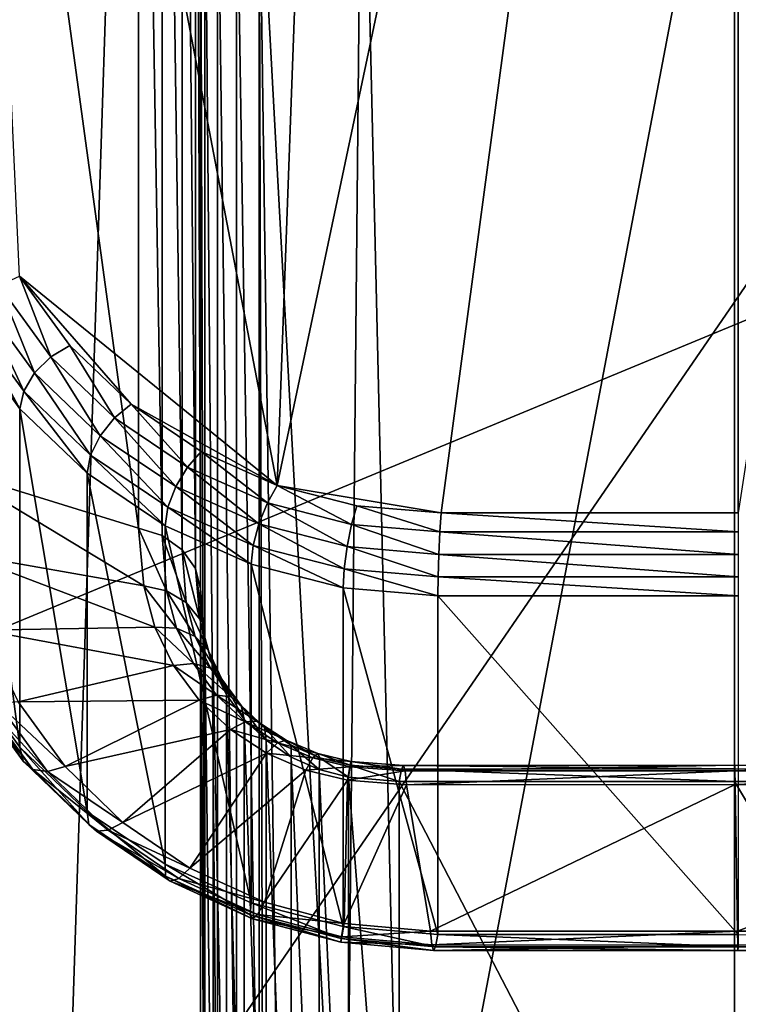
# Model space of a CAD drawing. Extents: x -0.122 to 0.168, y -0.04 to 0.062.
# Drawn here: x 0.116 to 0.118, y 0.006 to 0.009 of the extents above; entities that cross this region are included whole.
import ezdxf

# ---------------------------------------------------------------- set-up
doc = ezdxf.new("R2010")
doc.units = 0
doc.header["$MEASUREMENT"] = 0
doc.layers.get('0').update_dxf_attribs({"linetype": 'CONTINUOUS'})

msp = doc.modelspace()

# ---------------------------------------------------------------- linework, layer by layer
for points in [[(0.1130617, 0.0030479, -0.070729), (0.1130617, 0.061492, -0.0120661), (0.1182316, 0.0618527, -0.0124255)], [(0.1130617, 0.0030479, -0.070729), (0.1182316, 0.0618527, -0.0124255), (0.1182316, 0.0034086, -0.0710884)], [(0.165637, 0.039, 0.0354161), (0.165637, -0.039, 0.0354161), (-0.1195297, -0.039, 0.0354161)], [(0.165637, 0.039, 0.0354161), (-0.1195297, -0.039, 0.0354161), (-0.1195297, 0.039, 0.0354161)], [(0.1480439, -0.0251795, 0.0624484), (0.1480439, 0.0251795, 0.0624484), (-0.1019366, 0.0251795, 0.0624483)], [(0.1480439, -0.0251795, 0.0624484), (-0.1019366, 0.0251795, 0.0624483), (-0.1019366, -0.0251795, 0.0624483)], [(0.1182316, -0.034138, -0.0336818), (0.1182316, 0.0243061, 0.0249811), (0.1130617, 0.0246668, 0.0246217)], [(0.1182316, -0.034138, -0.0336818), (0.1130617, 0.0246668, 0.0246217), (0.1130617, -0.0337773, -0.0340412)], [(0.1181972, 0.0150665, 0.0151745), (0.1171833, 0.0075103, 0.00759), (0.1166234, 0.0076043, 0.0076844)], [(0.1168948, 0.0150423, 0.0151502), (0.1181972, 0.0150665, 0.0151745), (0.1166234, 0.0076043, 0.0076844)], [(0.1181972, 0.0150665, 0.0151745), (0.1181972, 0.0075103, 0.00759), (0.1171833, 0.0075103, 0.00759)], [(0.1181972, 0.0075103, 0.00759), (0.1181972, 0.0150665, 0.0151745), (0.1193601, 0.0150665, 0.0151745)], [(0.1166234, 0.0076043, 0.0076844), (0.1155095, 0.0134163, 0.0135181), (0.1168948, 0.0150423, 0.0151502)], [(0.1166234, 0.0076043, 0.0076844), (0.1157435, 0.008318, 0.0084008), (0.1155095, 0.0134163, 0.0135181)], [(0.1131503, 0.0060675, 0.0354446), (0.1131503, 0.010277, 0.0354446), (0.1161269, 0.0132536, 0.0354446)], [(0.1131503, 0.0060675, 0.0354446), (0.1161269, 0.0132536, 0.0354446), (0.123313, 0.010277, 0.0354446)], [(0.1161659, 0.0131594, 0.0174823), (0.1147394, 0.0122557, 0.0174823), (0.114789, 0.0068216, 0.0174823)], [(0.1161659, 0.0131594, 0.0174823), (0.114789, 0.0068216, 0.0174823), (0.1158963, 0.0049035, 0.0174823)], [(0.1212306, 0.0126605, 0.0174823), (0.1161659, 0.0131594, 0.0174823), (0.1158963, 0.0049035, 0.0174823)], [(0.1158963, 0.0049035, 0.0174823), (0.1201046, 0.0045798, 0.0174823), (0.1212306, 0.0126605, 0.0174823)], [(0.1161501, 0.0074587, 0.0104142), (0.1161501, 0.0122421, 0.0152155), (0.1155207, 0.012048, 0.0150207)], [(0.1161501, 0.0122421, 0.0152155), (0.1162304, 0.0074333, 0.0104103), (0.1162304, 0.0122459, 0.015241)], [(0.1161501, 0.0122421, 0.0152155), (0.1161501, 0.0074587, 0.0104142), (0.1162304, 0.0074333, 0.0104103)], [(0.1162304, 0.0122459, 0.015241), (0.1162304, 0.0074333, 0.0104103), (0.1162988, 0.007385, 0.0104233)], [(0.1162304, 0.0122459, 0.015241), (0.1162988, 0.007385, 0.0104233), (0.1162988, 0.0122327, 0.0152892)], [(0.1162988, 0.0122327, 0.0152892), (0.1162988, 0.007385, 0.0104233), (0.1163447, 0.0073213, 0.0104513)], [(0.1162988, 0.0122327, 0.0152892), (0.1163447, 0.0073213, 0.0104513), (0.1163447, 0.0122045, 0.0153528)], [(0.1163447, 0.0122045, 0.0153528), (0.1163447, 0.0073213, 0.0104513), (0.1163613, 0.0072519, 0.01049)], [(0.1163447, 0.0122045, 0.0153528), (0.1163613, 0.0072519, 0.01049), (0.1163613, 0.0121655, 0.0154221)], [(0.1163613, 0.0121655, 0.0154221), (0.1163613, 0.0072519, 0.01049), (0.1163613, 0.0050496, 0.0126841)], [(0.1163613, 0.0121655, 0.0154221), (0.1163613, 0.0050496, 0.0126841), (0.1163613, 0.0099632, 0.0176162)], [(0.1161501, 0.0074587, 0.0104142), (0.1155207, 0.012048, 0.0150207), (0.1155207, 0.0076528, 0.0106091)], [(0.1169132, 0.0103263, 0.018264), (0.1165613, 0.009817, 0.0177528), (0.116855, 0.0044181, 0.0123336)], [(0.116855, 0.0044181, 0.0123336), (0.1170517, 0.0043915, 0.0123069), (0.1169132, 0.0103263, 0.018264)], [(0.1170517, 0.0043915, 0.0123069), (0.1181836, 0.010338, 0.0182757), (0.1169132, 0.0103263, 0.018264)], [(0.1170517, 0.0043915, 0.0123069), (0.1181836, 0.0043915, 0.0123069), (0.1181836, 0.010338, 0.0182757)], [(0.1194916, 0.010338, 0.0182757), (0.1181836, 0.010338, 0.0182757), (0.1181836, 0.0043915, 0.0123069)], [(0.1194916, 0.010338, 0.0182757), (0.1181836, 0.0043915, 0.0123069), (0.1197481, 0.0044448, 0.0123605)], [(0.123313, 0.010277, 0.0354446), (0.1203364, 0.0030909, 0.0354446), (0.1131503, 0.0060675, 0.0354446)], [(0.1163613, 0.0099632, 0.0176162), (0.1163613, 0.0050496, 0.0126841), (0.1163766, 0.0049957, 0.0127385)], [(0.1163613, 0.0099632, 0.0176162), (0.1163766, 0.0049957, 0.0127385), (0.1163766, 0.0099087, 0.0176698)], [(0.1163766, 0.0099087, 0.0176698), (0.1163766, 0.0049957, 0.0127385), (0.1164199, 0.0049507, 0.0127852)], [(0.1163766, 0.0099087, 0.0176698), (0.1164199, 0.0049507, 0.0127852), (0.1164199, 0.0098617, 0.0177146)], [(0.1164199, 0.0098617, 0.0177146), (0.1164199, 0.0049507, 0.0127852), (0.1164848, 0.0049215, 0.0128173)], [(0.1164199, 0.0098617, 0.0177146), (0.1164848, 0.0049215, 0.0128173), (0.1164848, 0.0098295, 0.0177438)], [(0.1164848, 0.0098295, 0.0177438), (0.1164848, 0.0049215, 0.0128173), (0.1165613, 0.0049124, 0.0128298)], [(0.1164848, 0.0098295, 0.0177438), (0.1165613, 0.0049124, 0.0128298), (0.1165613, 0.009817, 0.0177528)], [(0.1165613, 0.009817, 0.0177528), (0.1165613, 0.0049124, 0.0128298), (0.1165755, 0.0047571, 0.0126739)], [(0.1165613, 0.009817, 0.0177528), (0.1165755, 0.0047571, 0.0126739), (0.1166342, 0.0046017, 0.0125179)], [(0.1165613, 0.009817, 0.0177528), (0.1166342, 0.0046017, 0.0125179), (0.116855, 0.0044181, 0.0123336)], [(0.1157435, 0.008318, 0.0084008), (0.1158506, 0.0080427, 0.008146), (0.115673, 0.0082861, 0.0083902)], [(0.1161253, 0.0078808, 0.0079619), (0.1159157, 0.008082, 0.0081639), (0.1157435, 0.008318, 0.0084008)], [(0.1166234, 0.0076043, 0.0076844), (0.1161253, 0.0078808, 0.0079619), (0.1157435, 0.008318, 0.0084008)], [(0.1157435, 0.008318, 0.0084008), (0.1159157, 0.008082, 0.0081639), (0.1158506, 0.0080427, 0.008146)], [(0.115673, 0.0082861, 0.0083902), (0.1157953, 0.0079879, 0.0081523), (0.1156132, 0.0082374, 0.0084028)], [(0.115673, 0.0082861, 0.0083902), (0.1158506, 0.0080427, 0.008146), (0.1157953, 0.0079879, 0.0081523)], [(0.1156132, 0.0082374, 0.0084028), (0.1157583, 0.0079257, 0.0081819), (0.1155732, 0.0081793, 0.0084365)], [(0.1156132, 0.0082374, 0.0084028), (0.1157953, 0.0079879, 0.0081523), (0.1157583, 0.0079257, 0.0081819)], [(0.1155732, 0.0081793, 0.0084365), (0.1157451, 0.0078657, 0.0082301), (0.115559, 0.0081209, 0.0084862)], [(0.1155732, 0.0081793, 0.0084365), (0.1157583, 0.0079257, 0.0081819), (0.1157451, 0.0078657, 0.0082301)], [(0.115559, 0.0081209, 0.0084862), (0.1157451, 0.0078657, 0.0082301), (0.1157451, 0.0067111, 0.0093805)], [(0.115559, 0.0081209, 0.0084862), (0.1157451, 0.0067111, 0.0093805), (0.115559, 0.0069662, 0.0096366)], [(0.1159157, 0.008082, 0.0081639), (0.1160678, 0.0078343, 0.0079368), (0.1158506, 0.0080427, 0.008146)], [(0.1159157, 0.008082, 0.0081639), (0.1161253, 0.0078808, 0.0079619), (0.1160678, 0.0078343, 0.0079368)], [(0.1158506, 0.0080427, 0.008146), (0.116019, 0.0077733, 0.0079369), (0.1157953, 0.0079879, 0.0081523)], [(0.1158506, 0.0080427, 0.008146), (0.1160678, 0.0078343, 0.0079368), (0.116019, 0.0077733, 0.0079369)], [(0.1157953, 0.0079879, 0.0081523), (0.1159863, 0.0077069, 0.0079623), (0.1157583, 0.0079257, 0.0081819)], [(0.1157953, 0.0079879, 0.0081523), (0.116019, 0.0077733, 0.0079369), (0.1159863, 0.0077069, 0.0079623)], [(0.1157583, 0.0079257, 0.0081819), (0.1159746, 0.0076455, 0.0080091), (0.1157451, 0.0078657, 0.0082301)], [(0.1157583, 0.0079257, 0.0081819), (0.1159863, 0.0077069, 0.0079623), (0.1159746, 0.0076455, 0.0080091)], [(0.1157451, 0.0078657, 0.0082301), (0.1159746, 0.0076455, 0.0080091), (0.1159746, 0.0064908, 0.0091594)], [(0.1157451, 0.0078657, 0.0082301), (0.1159746, 0.0064908, 0.0091594), (0.1157451, 0.0067111, 0.0093805)], [(0.1161253, 0.0078808, 0.0079619), (0.116317, 0.0076669, 0.0077688), (0.1160678, 0.0078343, 0.0079368)], [(0.1166234, 0.0076043, 0.0076844), (0.1163642, 0.0077203, 0.0078008), (0.1161253, 0.0078808, 0.0079619)], [(0.1161253, 0.0078808, 0.0079619), (0.1163642, 0.0077203, 0.0078008), (0.116317, 0.0076669, 0.0077688)], [(0.1160678, 0.0078343, 0.0079368), (0.1162769, 0.0076, 0.007763), (0.116019, 0.0077733, 0.0079369)], [(0.1160678, 0.0078343, 0.0079368), (0.116317, 0.0076669, 0.0077688), (0.1162769, 0.0076, 0.007763)], [(0.116019, 0.0077733, 0.0079369), (0.1162501, 0.0075297, 0.0077844), (0.1159863, 0.0077069, 0.0079623)], [(0.116019, 0.0077733, 0.0079369), (0.1162769, 0.0076, 0.007763), (0.1162501, 0.0075297, 0.0077844)], [(0.1159863, 0.0077069, 0.0079623), (0.1162405, 0.0074668, 0.0078298), (0.1159746, 0.0076455, 0.0080091)], [(0.1159863, 0.0077069, 0.0079623), (0.1162501, 0.0075297, 0.0077844), (0.1162405, 0.0074668, 0.0078298)], [(0.1163642, 0.0077203, 0.0078008), (0.1165896, 0.007545, 0.0076464), (0.116317, 0.0076669, 0.0077688)], [(0.1163642, 0.0077203, 0.0078008), (0.1166234, 0.0076043, 0.0076844), (0.1165896, 0.007545, 0.0076464)], [(0.116317, 0.0076669, 0.0077688), (0.1165608, 0.007473, 0.0076356), (0.1162769, 0.0076, 0.007763)], [(0.116317, 0.0076669, 0.0077688), (0.1165896, 0.007545, 0.0076464), (0.1165608, 0.007473, 0.0076356)], [(0.1161675, 0.0072614, 0.0102162), (0.1161501, 0.0074587, 0.0104142), (0.1155207, 0.0076528, 0.0106091)], [(0.1161675, 0.0072614, 0.0102162), (0.1155207, 0.0076528, 0.0106091), (0.1155471, 0.0073708, 0.010326)], [(0.1159746, 0.0076455, 0.0080091), (0.1162405, 0.0074668, 0.0078298), (0.1162405, 0.0063122, 0.0089801)], [(0.1159746, 0.0076455, 0.0080091), (0.1162405, 0.0063122, 0.0089801), (0.1159746, 0.0064908, 0.0091594)], [(0.1162769, 0.0076, 0.007763), (0.1165415, 0.0073994, 0.0076536), (0.1162501, 0.0075297, 0.0077844)], [(0.1162769, 0.0076, 0.007763), (0.1165608, 0.007473, 0.0076356), (0.1165415, 0.0073994, 0.0076536)], [(0.1166234, 0.0076043, 0.0076844), (0.116877, 0.0074711, 0.0075722), (0.1165896, 0.007545, 0.0076464)], [(0.1171833, 0.0075103, 0.00759), (0.1168948, 0.0075345, 0.0076143), (0.1166234, 0.0076043, 0.0076844)], [(0.1166234, 0.0076043, 0.0076844), (0.1168948, 0.0075345, 0.0076143), (0.116877, 0.0074711, 0.0075722)], [(0.1162501, 0.0075297, 0.0077844), (0.1165346, 0.0073352, 0.0076976), (0.1162405, 0.0074668, 0.0078298)], [(0.1162501, 0.0075297, 0.0077844), (0.1165415, 0.0073994, 0.0076536), (0.1165346, 0.0073352, 0.0076976)], [(0.1165896, 0.007545, 0.0076464), (0.1168619, 0.0073957, 0.0075579), (0.1165608, 0.007473, 0.0076356)], [(0.1165896, 0.007545, 0.0076464), (0.116877, 0.0074711, 0.0075722), (0.1168619, 0.0073957, 0.0075579)], [(0.1168948, 0.0075345, 0.0076143), (0.1171787, 0.0074456, 0.0075466), (0.116877, 0.0074711, 0.0075722)], [(0.1168948, 0.0075345, 0.0076143), (0.1171833, 0.0075103, 0.00759), (0.1171787, 0.0074456, 0.0075466)], [(0.1171833, 0.0075103, 0.00759), (0.1181972, 0.0074455, 0.0075465), (0.1171787, 0.0074456, 0.0075466)], [(0.1171833, 0.0075103, 0.00759), (0.1181972, 0.0075103, 0.00759), (0.1181972, 0.0074455, 0.0075465)], [(0.1161501, 0.0074587, 0.0104142), (0.1161675, 0.0072614, 0.0102162), (0.1162458, 0.0072449, 0.0102212)], [(0.1161501, 0.0074587, 0.0104142), (0.1162458, 0.0072449, 0.0102212), (0.1162304, 0.0074333, 0.0104103)], [(0.1162405, 0.0074668, 0.0078298), (0.1165346, 0.0073352, 0.0076976), (0.1165346, 0.0061806, 0.008848)], [(0.1162405, 0.0074668, 0.0078298), (0.1165346, 0.0061806, 0.008848), (0.1162405, 0.0063122, 0.0089801)], [(0.1165608, 0.007473, 0.0076356), (0.1168517, 0.0073196, 0.0075735), (0.1165415, 0.0073994, 0.0076536)], [(0.1165608, 0.007473, 0.0076356), (0.1168619, 0.0073957, 0.0075579), (0.1168517, 0.0073196, 0.0075735)], [(0.116877, 0.0074711, 0.0075722), (0.1171749, 0.0073691, 0.0075313), (0.1168619, 0.0073957, 0.0075579)], [(0.116877, 0.0074711, 0.0075722), (0.1171787, 0.0074456, 0.0075466), (0.1171749, 0.0073691, 0.0075313)], [(0.1162304, 0.0074333, 0.0104103), (0.1162458, 0.0072449, 0.0102212), (0.1163131, 0.0072052, 0.0102428)], [(0.1162304, 0.0074333, 0.0104103), (0.1163131, 0.0072052, 0.0102428), (0.1162988, 0.007385, 0.0104233)], [(0.1171787, 0.0074456, 0.0075466), (0.1181972, 0.007369, 0.0075312), (0.1171749, 0.0073691, 0.0075313)], [(0.1171787, 0.0074456, 0.0075466), (0.1181972, 0.0074455, 0.0075465), (0.1181972, 0.007369, 0.0075312)], [(0.1165415, 0.0073994, 0.0076536), (0.1168481, 0.0072546, 0.0076167), (0.1165346, 0.0073352, 0.0076976)], [(0.1165415, 0.0073994, 0.0076536), (0.1168517, 0.0073196, 0.0075735), (0.1168481, 0.0072546, 0.0076167)], [(0.1168619, 0.0073957, 0.0075579), (0.1171723, 0.0072925, 0.0075463), (0.1168517, 0.0073196, 0.0075735)], [(0.1168619, 0.0073957, 0.0075579), (0.1171749, 0.0073691, 0.0075313), (0.1171723, 0.0072925, 0.0075463)], [(0.1162059, 0.0071212, 0.0100755), (0.1161675, 0.0072614, 0.0102162), (0.1155471, 0.0073708, 0.010326)], [(0.1162059, 0.0071212, 0.0100755), (0.1155471, 0.0073708, 0.010326), (0.1156205, 0.0071105, 0.0100647)], [(0.1162988, 0.007385, 0.0104233), (0.1163131, 0.0072052, 0.0102428), (0.1163591, 0.0071483, 0.0102776)], [(0.1162988, 0.007385, 0.0104233), (0.1163591, 0.0071483, 0.0102776), (0.1163447, 0.0073213, 0.0104513)], [(0.1171749, 0.0073691, 0.0075313), (0.1181972, 0.0072924, 0.0075462), (0.1171723, 0.0072925, 0.0075463)], [(0.1171749, 0.0073691, 0.0075313), (0.1181972, 0.007369, 0.0075312), (0.1181972, 0.0072924, 0.0075462)], [(0.1165346, 0.0073352, 0.0076976), (0.1168481, 0.0072546, 0.0076167), (0.1168481, 0.0061, 0.0087671)], [(0.1165346, 0.0073352, 0.0076976), (0.1168481, 0.0061, 0.0087671), (0.1165346, 0.0061806, 0.008848)], [(0.1163447, 0.0073213, 0.0104513), (0.1163591, 0.0071483, 0.0102776), (0.1163767, 0.0070828, 0.0103203)], [(0.1163447, 0.0073213, 0.0104513), (0.1163767, 0.0070828, 0.0103203), (0.1163613, 0.0072519, 0.01049)], [(0.1168517, 0.0073196, 0.0075735), (0.1171714, 0.0072275, 0.0075895), (0.1168481, 0.0072546, 0.0076167)], [(0.1168517, 0.0073196, 0.0075735), (0.1171723, 0.0072925, 0.0075463), (0.1171714, 0.0072275, 0.0075895)], [(0.1171723, 0.0072925, 0.0075463), (0.1181972, 0.0072275, 0.0075895), (0.1171714, 0.0072275, 0.0075895)], [(0.1171723, 0.0072925, 0.0075463), (0.1181972, 0.0072924, 0.0075462), (0.1181972, 0.0072275, 0.0075895)], [(0.1161675, 0.0072614, 0.0102162), (0.1162059, 0.0071212, 0.0100755), (0.1162798, 0.0071169, 0.0100927)], [(0.1161675, 0.0072614, 0.0102162), (0.1162798, 0.0071169, 0.0100927), (0.1162458, 0.0072449, 0.0102212)], [(0.1162458, 0.0072449, 0.0102212), (0.1162798, 0.0071169, 0.0100927), (0.1163436, 0.0070891, 0.0101263)], [(0.1162458, 0.0072449, 0.0102212), (0.1163436, 0.0070891, 0.0101263), (0.1163131, 0.0072052, 0.0102428)], [(0.1163613, 0.0072519, 0.01049), (0.1163767, 0.0070828, 0.0103203), (0.1163767, 0.0048805, 0.0125144)], [(0.1163613, 0.0072519, 0.01049), (0.1163767, 0.0048805, 0.0125144), (0.1163613, 0.0050496, 0.0126841)], [(0.1168481, 0.0072546, 0.0076167), (0.1171714, 0.0072275, 0.0075895), (0.1171714, 0.0060728, 0.0087398)], [(0.1168481, 0.0072546, 0.0076167), (0.1171714, 0.0060728, 0.0087398), (0.1168481, 0.0061, 0.0087671)], [(0.1171714, 0.0072275, 0.0075895), (0.1181972, 0.0072275, 0.0075895), (0.1181972, 0.0060728, 0.0087398)], [(0.1171714, 0.0072275, 0.0075895), (0.1181972, 0.0060728, 0.0087398), (0.1171714, 0.0060728, 0.0087398)], [(0.1163131, 0.0072052, 0.0102428), (0.1163436, 0.0070891, 0.0101263), (0.1163873, 0.0070422, 0.0101711)], [(0.1163131, 0.0072052, 0.0102428), (0.1163873, 0.0070422, 0.0101711), (0.1163591, 0.0071483, 0.0102776)], [(0.1162695, 0.0069899, 0.0099437), (0.1162059, 0.0071212, 0.0100755), (0.1156205, 0.0071105, 0.0100647)], [(0.1162059, 0.0071212, 0.0100755), (0.1162695, 0.0069899, 0.0099437), (0.1163373, 0.0069968, 0.0099722)], [(0.1162059, 0.0071212, 0.0100755), (0.1163373, 0.0069968, 0.0099722), (0.1162798, 0.0071169, 0.0100927)], [(0.1163591, 0.0071483, 0.0102776), (0.1163873, 0.0070422, 0.0101711), (0.1164045, 0.0069832, 0.0102204)], [(0.1163591, 0.0071483, 0.0102776), (0.1164045, 0.0069832, 0.0102204), (0.1163767, 0.0070828, 0.0103203)], [(0.1162695, 0.0069899, 0.0099437), (0.1156205, 0.0071105, 0.0100647), (0.1157392, 0.0068665, 0.0098198)], [(0.1162798, 0.0071169, 0.0100927), (0.1163373, 0.0069968, 0.0099722), (0.1163954, 0.0069803, 0.010017)], [(0.1162798, 0.0071169, 0.0100927), (0.1163954, 0.0069803, 0.010017), (0.1163436, 0.0070891, 0.0101263)], [(0.1163436, 0.0070891, 0.0101263), (0.1163954, 0.0069803, 0.010017), (0.1164348, 0.0069428, 0.0100714)], [(0.1163436, 0.0070891, 0.0101263), (0.1164348, 0.0069428, 0.0100714), (0.1163873, 0.0070422, 0.0101711)], [(0.1163767, 0.0070828, 0.0103203), (0.1164045, 0.0069832, 0.0102204), (0.1164045, 0.0047809, 0.0124144)], [(0.1163767, 0.0070828, 0.0103203), (0.1164045, 0.0047809, 0.0124144), (0.1163767, 0.0048805, 0.0125144)], [(0.1163873, 0.0070422, 0.0101711), (0.1164348, 0.0069428, 0.0100714), (0.1164497, 0.0068902, 0.010127)], [(0.1163873, 0.0070422, 0.0101711), (0.1164497, 0.0068902, 0.010127), (0.1164045, 0.0069832, 0.0102204)], [(0.1163565, 0.0068719, 0.0098252), (0.1162695, 0.0069899, 0.0099437), (0.1157392, 0.0068665, 0.0098198)], [(0.1162695, 0.0069899, 0.0099437), (0.1164163, 0.0068892, 0.0098642), (0.1163373, 0.0069968, 0.0099722)], [(0.1162695, 0.0069899, 0.0099437), (0.1163565, 0.0068719, 0.0098252), (0.1164163, 0.0068892, 0.0098642)], [(0.1163373, 0.0069968, 0.0099722), (0.1164163, 0.0068892, 0.0098642), (0.1164666, 0.0068829, 0.0099193)], [(0.1163373, 0.0069968, 0.0099722), (0.1164666, 0.0068829, 0.0099193), (0.1163954, 0.0069803, 0.010017)], [(0.115559, 0.0069662, 0.0096366), (0.1157451, 0.0067111, 0.0093805), (0.1157561, 0.0066638, 0.0094414)], [(0.115559, 0.0069662, 0.0096366), (0.1157561, 0.0066638, 0.0094414), (0.1155739, 0.0069135, 0.0096921)], [(0.1163954, 0.0069803, 0.010017), (0.1164666, 0.0068829, 0.0099193), (0.1164998, 0.0068538, 0.0099821)], [(0.1163954, 0.0069803, 0.010017), (0.1164998, 0.0068538, 0.0099821), (0.1164348, 0.0069428, 0.0100714)], [(0.1164045, 0.0069832, 0.0102204), (0.1164497, 0.0068902, 0.010127), (0.1164497, 0.0046879, 0.012321)], [(0.1164045, 0.0069832, 0.0102204), (0.1164497, 0.0046879, 0.012321), (0.1164045, 0.0047809, 0.0124144)], [(0.1164348, 0.0069428, 0.0100714), (0.1164998, 0.0068538, 0.0099821), (0.1165107, 0.0068065, 0.010043)], [(0.1164348, 0.0069428, 0.0100714), (0.1165107, 0.0068065, 0.010043), (0.1164497, 0.0068902, 0.010127)], [(0.1155739, 0.0069135, 0.0096921), (0.1157561, 0.0066638, 0.0094414), (0.1157893, 0.0066348, 0.0095042)], [(0.1155739, 0.0069135, 0.0096921), (0.1157893, 0.0066348, 0.0095042), (0.1156134, 0.0068761, 0.0097465)], [(0.1163565, 0.0068719, 0.0098252), (0.1165134, 0.0067979, 0.0097726), (0.1164163, 0.0068892, 0.0098642)], [(0.1164163, 0.0068892, 0.0098642), (0.1165134, 0.0067979, 0.0097726), (0.116554, 0.0068004, 0.0098365)], [(0.1164163, 0.0068892, 0.0098642), (0.116554, 0.0068004, 0.0098365), (0.1164666, 0.0068829, 0.0099193)], [(0.1164497, 0.0068902, 0.010127), (0.1165107, 0.0068065, 0.010043), (0.1165107, 0.0046042, 0.0122371)], [(0.1164497, 0.0068902, 0.010127), (0.1165107, 0.0046042, 0.0122371), (0.1164497, 0.0046879, 0.012321)], [(0.1156134, 0.0068761, 0.0097465), (0.1157893, 0.0066348, 0.0095042), (0.1158396, 0.0066284, 0.0095593)], [(0.1156134, 0.0068761, 0.0097465), (0.1158396, 0.0066284, 0.0095593), (0.1156714, 0.0068596, 0.0097913)], [(0.1156714, 0.0068596, 0.0097913), (0.1158994, 0.0066457, 0.0095983), (0.1157392, 0.0068665, 0.0098198)], [(0.1156714, 0.0068596, 0.0097913), (0.1158396, 0.0066284, 0.0095593), (0.1158994, 0.0066457, 0.0095983)], [(0.1163565, 0.0068719, 0.0098252), (0.1157392, 0.0068665, 0.0098198), (0.1158994, 0.0066457, 0.0095983)], [(0.1164635, 0.0067712, 0.0097242), (0.1163565, 0.0068719, 0.0098252), (0.1158994, 0.0066457, 0.0095983)], [(0.1163565, 0.0068719, 0.0098252), (0.1164635, 0.0067712, 0.0097242), (0.1165134, 0.0067979, 0.0097726)], [(0.1164666, 0.0068829, 0.0099193), (0.116554, 0.0068004, 0.0098365), (0.1165794, 0.0067782, 0.0099062)], [(0.1164666, 0.0068829, 0.0099193), (0.1165794, 0.0067782, 0.0099062), (0.1164998, 0.0068538, 0.0099821)], [(0.1164998, 0.0068538, 0.0099821), (0.1165794, 0.0067782, 0.0099062), (0.1165855, 0.0067348, 0.009971)], [(0.1164998, 0.0068538, 0.0099821), (0.1165855, 0.0067348, 0.009971), (0.1165107, 0.0068065, 0.010043)], [(0.114789, 0.0068216, 0.0174823), (0.1151736, 0.0057649, 0.0174823), (0.1158963, 0.0049035, 0.0174823)], [(0.1164635, 0.0067712, 0.0097242), (0.1166244, 0.0067258, 0.0097002), (0.1165134, 0.0067979, 0.0097726)], [(0.1165107, 0.0068065, 0.010043), (0.1165855, 0.0067348, 0.009971), (0.1165855, 0.0045325, 0.0121651)], [(0.1165107, 0.0068065, 0.010043), (0.1165855, 0.0045325, 0.0121651), (0.1165107, 0.0046042, 0.0122371)], [(0.1165134, 0.0067979, 0.0097726), (0.1166539, 0.0067354, 0.0097713), (0.116554, 0.0068004, 0.0098365)], [(0.1165134, 0.0067979, 0.0097726), (0.1166244, 0.0067258, 0.0097002), (0.1166539, 0.0067354, 0.0097713)], [(0.116554, 0.0068004, 0.0098365), (0.1166539, 0.0067354, 0.0097713), (0.1166704, 0.0067183, 0.009846)], [(0.116554, 0.0068004, 0.0098365), (0.1166704, 0.0067183, 0.009846), (0.1165794, 0.0067782, 0.0099062)], [(0.1164635, 0.0067712, 0.0097242), (0.1158994, 0.0066457, 0.0095983), (0.1160966, 0.0064545, 0.0094062)], [(0.1165866, 0.006691, 0.0096436), (0.1164635, 0.0067712, 0.0097242), (0.1160966, 0.0064545, 0.0094062)], [(0.1164635, 0.0067712, 0.0097242), (0.1165866, 0.006691, 0.0096436), (0.1166244, 0.0067258, 0.0097002)], [(0.1165794, 0.0067782, 0.0099062), (0.1166704, 0.0067183, 0.009846), (0.1166715, 0.006677, 0.009913)], [(0.1165794, 0.0067782, 0.0099062), (0.1166715, 0.006677, 0.009913), (0.1165855, 0.0067348, 0.009971)], [(0.1165855, 0.0067348, 0.009971), (0.1166715, 0.006677, 0.009913), (0.1166715, 0.0044747, 0.0121071)], [(0.1165855, 0.0067348, 0.009971), (0.1166715, 0.0044747, 0.0121071), (0.1165855, 0.0045325, 0.0121651)], [(0.1165866, 0.006691, 0.0096436), (0.116745, 0.0066746, 0.0096488), (0.1166244, 0.0067258, 0.0097002)], [(0.1166244, 0.0067258, 0.0097002), (0.1167619, 0.0066894, 0.0097251), (0.1166539, 0.0067354, 0.0097713)], [(0.1166244, 0.0067258, 0.0097002), (0.116745, 0.0066746, 0.0096488), (0.1167619, 0.0066894, 0.0097251)], [(0.1166539, 0.0067354, 0.0097713), (0.1167619, 0.0066894, 0.0097251), (0.1167693, 0.0066754, 0.009803)], [(0.1166539, 0.0067354, 0.0097713), (0.1167693, 0.0066754, 0.009803), (0.1166704, 0.0067183, 0.009846)], [(0.1166704, 0.0067183, 0.009846), (0.1167693, 0.0066754, 0.009803), (0.1167661, 0.0066347, 0.0098705)], [(0.1166704, 0.0067183, 0.009846), (0.1167661, 0.0066347, 0.0098705), (0.1166715, 0.006677, 0.009913)], [(0.1157451, 0.0067111, 0.0093805), (0.1159746, 0.0064908, 0.0091594), (0.1159807, 0.0064474, 0.0092243)], [(0.1157451, 0.0067111, 0.0093805), (0.1159807, 0.0064474, 0.0092243), (0.1157561, 0.0066638, 0.0094414)], [(0.1165866, 0.006691, 0.0096436), (0.1160966, 0.0064545, 0.0094062), (0.1163254, 0.0062982, 0.0092495)], [(0.1167212, 0.0066331, 0.0095856), (0.1165866, 0.006691, 0.0096436), (0.1163254, 0.0062982, 0.0092495)], [(0.1165866, 0.006691, 0.0096436), (0.1167212, 0.0066331, 0.0095856), (0.116745, 0.0066746, 0.0096488)], [(0.116745, 0.0066746, 0.0096488), (0.1168744, 0.0066626, 0.0096982), (0.1167619, 0.0066894, 0.0097251)], [(0.1167619, 0.0066894, 0.0097251), (0.1168744, 0.0066626, 0.0096982), (0.1168728, 0.0066501, 0.0097775)], [(0.1167619, 0.0066894, 0.0097251), (0.1168728, 0.0066501, 0.0097775), (0.1167693, 0.0066754, 0.009803)], [(0.1157561, 0.0066638, 0.0094414), (0.1159807, 0.0064474, 0.0092243), (0.1160061, 0.0064253, 0.009294)], [(0.1157561, 0.0066638, 0.0094414), (0.1160061, 0.0064253, 0.009294), (0.1157893, 0.0066348, 0.0095042)], [(0.1166715, 0.006677, 0.009913), (0.1167661, 0.0066347, 0.0098705), (0.1167661, 0.0044324, 0.0120646)], [(0.1166715, 0.006677, 0.009913), (0.1167661, 0.0044324, 0.0120646), (0.1166715, 0.0044747, 0.0121071)], [(0.1167212, 0.0066331, 0.0095856), (0.1168709, 0.0066446, 0.0096187), (0.116745, 0.0066746, 0.0096488)], [(0.116745, 0.0066746, 0.0096488), (0.1168709, 0.0066446, 0.0096187), (0.1168744, 0.0066626, 0.0096982)], [(0.1167693, 0.0066754, 0.009803), (0.1168666, 0.0066088, 0.0098446), (0.1167661, 0.0066347, 0.0098705)], [(0.1167693, 0.0066754, 0.009803), (0.1168728, 0.0066501, 0.0097775), (0.1168666, 0.0066088, 0.0098446)], [(0.1168709, 0.0066446, 0.0096187), (0.1170544, 0.0066493, 0.0096848), (0.1168744, 0.0066626, 0.0096982)], [(0.1168744, 0.0066626, 0.0096982), (0.1170471, 0.0066366, 0.009764), (0.1168728, 0.0066501, 0.0097775)], [(0.1168744, 0.0066626, 0.0096982), (0.1170544, 0.0066493, 0.0096848), (0.1170471, 0.0066366, 0.009764)], [(0.1157893, 0.0066348, 0.0095042), (0.1160061, 0.0064253, 0.009294), (0.1160467, 0.0064277, 0.0093579)], [(0.1157893, 0.0066348, 0.0095042), (0.1160467, 0.0064277, 0.0093579), (0.1158396, 0.0066284, 0.0095593)], [(0.1158396, 0.0066284, 0.0095593), (0.1160966, 0.0064545, 0.0094062), (0.1158994, 0.0066457, 0.0095983)], [(0.1158396, 0.0066284, 0.0095593), (0.1160467, 0.0064277, 0.0093579), (0.1160966, 0.0064545, 0.0094062)], [(0.1167212, 0.0066331, 0.0095856), (0.1163254, 0.0062982, 0.0092495), (0.1165796, 0.0061821, 0.0091329)], [(0.116863, 0.0065987, 0.009551), (0.1167212, 0.0066331, 0.0095856), (0.1165796, 0.0061821, 0.0091329)], [(0.1167212, 0.0066331, 0.0095856), (0.116863, 0.0065987, 0.009551), (0.1168709, 0.0066446, 0.0096187)], [(0.1167661, 0.0066347, 0.0098705), (0.1168666, 0.0066088, 0.0098446), (0.1168666, 0.0044065, 0.0120387)], [(0.1167661, 0.0066347, 0.0098705), (0.1168666, 0.0044065, 0.0120387), (0.1167661, 0.0044324, 0.0120646)], [(0.116863, 0.0065987, 0.009551), (0.1170606, 0.0066305, 0.0096045), (0.1168709, 0.0066446, 0.0096187)], [(0.116863, 0.0065987, 0.009551), (0.1170648, 0.006583, 0.0095353), (0.1170606, 0.0066305, 0.0096045)], [(0.1168728, 0.0066501, 0.0097775), (0.1170398, 0.0065943, 0.00983), (0.1168666, 0.0066088, 0.0098446)], [(0.1168709, 0.0066446, 0.0096187), (0.1170606, 0.0066305, 0.0096045), (0.1170544, 0.0066493, 0.0096848)], [(0.1168728, 0.0066501, 0.0097775), (0.1170471, 0.0066366, 0.009764), (0.1170398, 0.0065943, 0.00983)], [(0.1170471, 0.0066366, 0.009764), (0.1181836, 0.0065943, 0.00983), (0.1170398, 0.0065943, 0.00983)], [(0.1170544, 0.0066493, 0.0096848), (0.1181841, 0.0066369, 0.0097643), (0.1170471, 0.0066366, 0.009764)], [(0.1170471, 0.0066366, 0.009764), (0.1181841, 0.0066369, 0.0097643), (0.1181836, 0.0065943, 0.00983)], [(0.1170606, 0.0066305, 0.0096045), (0.1181848, 0.0066498, 0.0096853), (0.1170544, 0.0066493, 0.0096848)], [(0.1170544, 0.0066493, 0.0096848), (0.1181848, 0.0066498, 0.0096853), (0.1181841, 0.0066369, 0.0097643)], [(0.1170606, 0.0066305, 0.0096045), (0.1181855, 0.006631, 0.0096051), (0.1181848, 0.0066498, 0.0096853)], [(0.1170648, 0.006583, 0.0095353), (0.1181855, 0.006631, 0.0096051), (0.1170606, 0.0066305, 0.0096045)], [(0.1170648, 0.006583, 0.0095353), (0.1181861, 0.0065835, 0.0095357), (0.1181855, 0.006631, 0.0096051)], [(0.1181841, 0.0066369, 0.0097643), (0.1195035, 0.0065943, 0.00983), (0.1181836, 0.0065943, 0.00983)], [(0.1181848, 0.0066498, 0.0096853), (0.1194962, 0.0066366, 0.009764), (0.1181841, 0.0066369, 0.0097643)], [(0.1181841, 0.0066369, 0.0097643), (0.1194962, 0.0066366, 0.009764), (0.1195035, 0.0065943, 0.00983)], [(0.1181855, 0.006631, 0.0096051), (0.1194889, 0.0066493, 0.0096848), (0.1181848, 0.0066498, 0.0096853)], [(0.1181848, 0.0066498, 0.0096853), (0.1194889, 0.0066493, 0.0096848), (0.1194962, 0.0066366, 0.009764)], [(0.1181855, 0.006631, 0.0096051), (0.1194827, 0.0066305, 0.0096045), (0.1194889, 0.0066493, 0.0096848)], [(0.1181861, 0.0065835, 0.0095357), (0.1194827, 0.0066305, 0.0096045), (0.1181855, 0.006631, 0.0096051)], [(0.1181861, 0.0065835, 0.0095357), (0.1194785, 0.006583, 0.0095353), (0.1194827, 0.0066305, 0.0096045)], [(0.116863, 0.0065987, 0.009551), (0.1165796, 0.0061821, 0.0091329), (0.1168516, 0.0061101, 0.0090607)], [(0.1170648, 0.006583, 0.0095353), (0.116863, 0.0065987, 0.009551), (0.1168516, 0.0061101, 0.0090607)], [(0.1168666, 0.0066088, 0.0098446), (0.1170398, 0.0065943, 0.00983), (0.1170398, 0.004392, 0.0120241)], [(0.1168666, 0.0066088, 0.0098446), (0.1170398, 0.004392, 0.0120241), (0.1168666, 0.0044065, 0.0120387)], [(0.1170398, 0.0065943, 0.00983), (0.1181836, 0.0065943, 0.00983), (0.1181836, 0.004392, 0.0120241)], [(0.1170398, 0.0065943, 0.00983), (0.1181836, 0.004392, 0.0120241), (0.1170398, 0.004392, 0.0120241)], [(0.1181861, 0.0065835, 0.0095357), (0.1170648, 0.006583, 0.0095353), (0.1171464, 0.0060841, 0.0090345)], [(0.1181861, 0.0065835, 0.0095357), (0.1171464, 0.0060841, 0.0090345), (0.1181946, 0.0060836, 0.009034)], [(0.1181836, 0.0065943, 0.00983), (0.1195035, 0.0065943, 0.00983), (0.1195035, 0.004392, 0.0120241)], [(0.1181836, 0.0065943, 0.00983), (0.1195035, 0.004392, 0.0120241), (0.1181836, 0.004392, 0.0120241)], [(0.1194785, 0.006583, 0.0095353), (0.1181861, 0.0065835, 0.0095357), (0.1181946, 0.0060836, 0.009034)], [(0.1170648, 0.006583, 0.0095353), (0.1168516, 0.0061101, 0.0090607), (0.1171464, 0.0060841, 0.0090345)], [(0.1194785, 0.006583, 0.0095353), (0.1181946, 0.0060836, 0.009034), (0.1193969, 0.0060841, 0.0090345)], [(0.1159746, 0.0064908, 0.0091594), (0.1162405, 0.0063122, 0.0089801), (0.1162416, 0.0062709, 0.0090471)], [(0.1159746, 0.0064908, 0.0091594), (0.1162416, 0.0062709, 0.0090471), (0.1159807, 0.0064474, 0.0092243)], [(0.1160467, 0.0064277, 0.0093579), (0.1163254, 0.0062982, 0.0092495), (0.1160966, 0.0064545, 0.0094062)], [(0.1159807, 0.0064474, 0.0092243), (0.1162416, 0.0062709, 0.0090471), (0.1162581, 0.0062538, 0.0091218)], [(0.1159807, 0.0064474, 0.0092243), (0.1162581, 0.0062538, 0.0091218), (0.1160061, 0.0064253, 0.009294)], [(0.1160061, 0.0064253, 0.009294), (0.1162876, 0.0062634, 0.0091929), (0.1160467, 0.0064277, 0.0093579)], [(0.1160061, 0.0064253, 0.009294), (0.1162581, 0.0062538, 0.0091218), (0.1162876, 0.0062634, 0.0091929)], [(0.1160467, 0.0064277, 0.0093579), (0.1162876, 0.0062634, 0.0091929), (0.1163254, 0.0062982, 0.0092495)], [(0.1162405, 0.0063122, 0.0089801), (0.1165346, 0.0061806, 0.008848), (0.1165314, 0.0061398, 0.0089155)], [(0.1162405, 0.0063122, 0.0089801), (0.1165314, 0.0061398, 0.0089155), (0.1162416, 0.0062709, 0.0090471)], [(0.1162876, 0.0062634, 0.0091929), (0.1165796, 0.0061821, 0.0091329), (0.1163254, 0.0062982, 0.0092495)], [(0.1162416, 0.0062709, 0.0090471), (0.1165314, 0.0061398, 0.0089155), (0.1165389, 0.0061258, 0.0089934)], [(0.1162416, 0.0062709, 0.0090471), (0.1165389, 0.0061258, 0.0089934), (0.1162581, 0.0062538, 0.0091218)], [(0.1162581, 0.0062538, 0.0091218), (0.1165558, 0.0061407, 0.0090697), (0.1162876, 0.0062634, 0.0091929)], [(0.1162581, 0.0062538, 0.0091218), (0.1165389, 0.0061258, 0.0089934), (0.1165558, 0.0061407, 0.0090697)], [(0.1162876, 0.0062634, 0.0091929), (0.1165558, 0.0061407, 0.0090697), (0.1165796, 0.0061821, 0.0091329)], [(0.1165346, 0.0061806, 0.008848), (0.1168418, 0.0060587, 0.0088341), (0.1165314, 0.0061398, 0.0089155)], [(0.1165346, 0.0061806, 0.008848), (0.1168481, 0.0061, 0.0087671), (0.1168418, 0.0060587, 0.0088341)], [(0.1165558, 0.0061407, 0.0090697), (0.1168516, 0.0061101, 0.0090607), (0.1165796, 0.0061821, 0.0091329)], [(0.1165314, 0.0061398, 0.0089155), (0.1168418, 0.0060587, 0.0088341), (0.1168403, 0.0060462, 0.0089134)], [(0.1165314, 0.0061398, 0.0089155), (0.1168403, 0.0060462, 0.0089134), (0.1165389, 0.0061258, 0.0089934)], [(0.1165389, 0.0061258, 0.0089934), (0.1168437, 0.0060642, 0.008993), (0.1165558, 0.0061407, 0.0090697)], [(0.1165389, 0.0061258, 0.0089934), (0.1168403, 0.0060462, 0.0089134), (0.1168437, 0.0060642, 0.008993)], [(0.1165558, 0.0061407, 0.0090697), (0.1168437, 0.0060642, 0.008993), (0.1168516, 0.0061101, 0.0090607)], [(0.1132445, 0.0061065, 0.0116733), (0.1144146, 0.0043553, 0.0116733), (0.1161659, 0.0031851, 0.0116733)], [(0.1153412, 0.0051716, 0.0116733), (0.1132445, 0.0061065, 0.0116733), (0.1161659, 0.0031851, 0.0116733)], [(0.1168481, 0.0061, 0.0087671), (0.1171641, 0.0060305, 0.0088058), (0.1168418, 0.0060587, 0.0088341)], [(0.1168437, 0.0060642, 0.008993), (0.1171464, 0.0060841, 0.0090345), (0.1168516, 0.0061101, 0.0090607)], [(0.1168437, 0.0060642, 0.008993), (0.1171506, 0.0060366, 0.0089653), (0.1171464, 0.0060841, 0.0090345)], [(0.1168481, 0.0061, 0.0087671), (0.1171714, 0.0060728, 0.0087398), (0.1171641, 0.0060305, 0.0088058)], [(0.1171506, 0.0060366, 0.0089653), (0.1181946, 0.0060836, 0.009034), (0.1171464, 0.0060841, 0.0090345)], [(0.1171506, 0.0060366, 0.0089653), (0.1181952, 0.0060361, 0.0089647), (0.1181946, 0.0060836, 0.009034)], [(0.1181952, 0.0060361, 0.0089647), (0.1193969, 0.0060841, 0.0090345), (0.1181946, 0.0060836, 0.009034)], [(0.1181952, 0.0060361, 0.0089647), (0.1193927, 0.0060366, 0.0089653), (0.1193969, 0.0060841, 0.0090345)], [(0.1161269, 0.0030909, 0.0354446), (0.1143425, 0.0042832, 0.0354446), (0.1131503, 0.0060675, 0.0354446)], [(0.1203364, 0.0030909, 0.0354446), (0.1161269, 0.0030909, 0.0354446), (0.1131503, 0.0060675, 0.0354446)], [(0.1168403, 0.0060462, 0.0089134), (0.1171506, 0.0060366, 0.0089653), (0.1168437, 0.0060642, 0.008993)], [(0.1168418, 0.0060587, 0.0088341), (0.1171568, 0.0060178, 0.008885), (0.1168403, 0.0060462, 0.0089134)], [(0.1168403, 0.0060462, 0.0089134), (0.1171568, 0.0060178, 0.008885), (0.1171506, 0.0060366, 0.0089653)], [(0.1168418, 0.0060587, 0.0088341), (0.1171641, 0.0060305, 0.0088058), (0.1171568, 0.0060178, 0.008885)], [(0.1171714, 0.0060728, 0.0087398), (0.1181966, 0.0060302, 0.0088055), (0.1171641, 0.0060305, 0.0088058)], [(0.1171714, 0.0060728, 0.0087398), (0.1181972, 0.0060728, 0.0087398), (0.1181966, 0.0060302, 0.0088055)], [(0.1181972, 0.0060728, 0.0087398), (0.1193792, 0.0060305, 0.0088058), (0.1181966, 0.0060302, 0.0088055)], [(0.1171568, 0.0060178, 0.008885), (0.1181952, 0.0060361, 0.0089647), (0.1171506, 0.0060366, 0.0089653)], [(0.1171568, 0.0060178, 0.008885), (0.1181959, 0.0060173, 0.0088845), (0.1181952, 0.0060361, 0.0089647)], [(0.1171641, 0.0060305, 0.0088058), (0.1181959, 0.0060173, 0.0088845), (0.1171568, 0.0060178, 0.008885)], [(0.1171641, 0.0060305, 0.0088058), (0.1181966, 0.0060302, 0.0088055), (0.1181959, 0.0060173, 0.0088845)], [(0.1181959, 0.0060173, 0.0088845), (0.1193927, 0.0060366, 0.0089653), (0.1181952, 0.0060361, 0.0089647)], [(0.1181959, 0.0060173, 0.0088845), (0.1193865, 0.0060178, 0.008885), (0.1193927, 0.0060366, 0.0089653)], [(0.1181966, 0.0060302, 0.0088055), (0.1193865, 0.0060178, 0.008885), (0.1181959, 0.0060173, 0.0088845)], [(0.1181966, 0.0060302, 0.0088055), (0.1193792, 0.0060305, 0.0088058), (0.1193865, 0.0060178, 0.008885)]]:
    msp.add_3dface(points)

doc.saveas('drawing.dxf')
